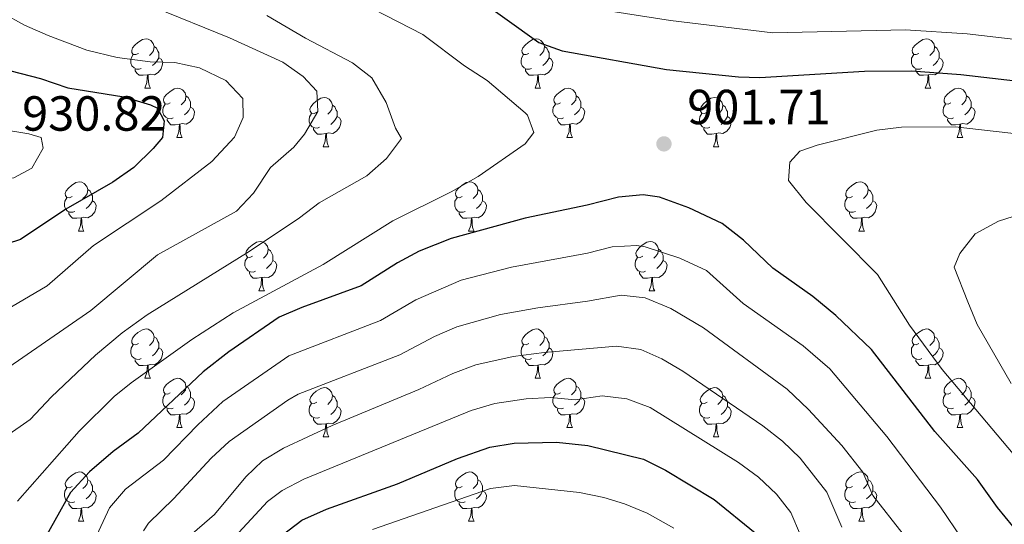
# Model space of a CAD drawing. Units: metres. Extents: x 657731 to 662254, y 734675 to 737748.
# Drawn here: x 661155 to 661355, y 735492 to 735595 of the extents above; entities that cross this region are included whole.
import ezdxf

# ---------------------------------------------------------------- set-up
doc = ezdxf.new("R2010")
doc.units = ezdxf.units.M
doc.header["$MEASUREMENT"] = 0
for name, color, linetype, lineweight in [('Carátula', 7, 'Continuous', 5), ('Elementos auxiliares', 7, 'Continuous', 5), ('Entidades rústicas y varios', 7, 'Continuous', 5), ('Relieve y altimetría', 7, 'Continuous', 5), ('Textos de rotulación', 7, 'Continuous', 5)]:
    doc.layers.add(name, color=color, linetype=linetype, lineweight=lineweight)
doc.styles.add('Style-arial', font='arial.shx', dxfattribs={"bigfont": 'arialbig.shx'})

# ---------------------------------------------------------------- blocks, each defined once
blk = doc.blocks.new('5PATER')
at = {"layer": 'Relieve y altimetría', "linetype": 'Continuous', "lineweight": 5}
h = blk.add_hatch(color=250, dxfattribs=at)
edge = h.paths.add_edge_path()
edge.add_ellipse((0, 0), major_axis=(-1.1, -1.11), ratio=0.999422, start_angle=0, end_angle=360)

msp = doc.modelspace()

# ---------------------------------------------------------------- linework, layer by layer
at = {"layer": 'Carátula', "color": 7, "linetype": 'Continuous', "lineweight": 5}
msp.add_3dface([(657799.98, 734675.43), (662253.78, 734778.91), (662184.79, 737748.12), (657730.99, 737644.64)], dxfattribs=at)
at = {"layer": 'Elementos auxiliares', "color": 250, "linetype": 'Continuous', "lineweight": 5}
msp.add_3dface([(658670.2, 735089.51), (658616.97, 737402.88), (662025.88, 737482.12), (662080.31, 735168.74)], dxfattribs=at)
at = {"layer": 'Entidades rústicas y varios', "color": 92, "linetype": 'Continuous', "lineweight": 5}
for p, q in [((661180.5, 735580.85), (661181.62, 735580.85)), ((661259.82, 735580.85), (661260.95, 735580.85)), ((661339.15, 735580.85), (661340.28, 735580.85)), ((661186.97, 735570.81), (661188.1, 735570.81)), ((661266.3, 735570.81), (661267.42, 735570.81)), ((661345.63, 735570.81), (661346.75, 735570.81)), ((661216.74, 735568.91), (661217.87, 735568.91)), ((661296.07, 735568.91), (661297.2, 735568.91)), ((661167, 735551.77), (661168.12, 735551.77)), ((661246.32, 735551.77), (661247.45, 735551.77)), ((661325.65, 735551.77), (661326.77, 735551.77)), ((661203.69, 735539.63), (661204.81, 735539.63)), ((661283.01, 735539.63), (661284.14, 735539.63)), ((661180.5, 735521.86), (661181.62, 735521.86)), ((661259.82, 735521.86), (661260.95, 735521.86)), ((661339.15, 735521.86), (661340.28, 735521.86)), ((661186.97, 735511.82), (661188.1, 735511.82)), ((661266.3, 735511.82), (661267.42, 735511.82)), ((661345.63, 735511.82), (661346.75, 735511.82)), ((661216.74, 735509.92), (661217.87, 735509.92)), ((661296.07, 735509.92), (661297.2, 735509.92)), ((661167, 735492.77), (661168.12, 735492.77)), ((661246.32, 735492.77), (661247.45, 735492.77)), ((661325.65, 735492.77), (661326.77, 735492.77))]:
    msp.add_line(p, q, dxfattribs=at)
at = {"layer": 'Entidades rústicas y varios', "color": 92, "linetype": 'Continuous', "lineweight": 5, "flags": 128}
for points in [[(661179.2, 735587.91), (661178.67, 735587.65), (661178.14, 735587.7), (661177.87, 735588.07), (661177.82, 735588.49), (661177.98, 735589.01), (661178.46, 735589.61), (661179.09, 735590.14), (661179.99, 735590.73), (661180.74, 735590.89), (661181.16, 735590.83), (661181.69, 735590.51), (661182.22, 735589.93), (661182.38, 735589.29), (661182.27, 735588.44), (661181.85, 735587.91), (661181.43, 735587.49)], [(661258.52, 735587.91), (661258, 735587.65), (661257.46, 735587.7), (661257.2, 735588.07), (661257.14, 735588.49), (661257.3, 735589.01), (661257.78, 735589.61), (661258.42, 735590.14), (661259.32, 735590.73), (661260.06, 735590.89), (661260.49, 735590.83), (661261.02, 735590.51), (661261.55, 735589.93), (661261.71, 735589.29), (661261.6, 735588.44), (661261.18, 735587.91), (661260.76, 735587.49)], [(661337.85, 735587.91), (661337.32, 735587.65), (661336.79, 735587.7), (661336.53, 735588.07), (661336.47, 735588.49), (661336.63, 735589.01), (661337.11, 735589.61), (661337.75, 735590.14), (661338.65, 735590.73), (661339.39, 735590.89), (661339.82, 735590.83), (661340.35, 735590.51), (661340.88, 735589.93), (661341.04, 735589.29), (661340.93, 735588.44), (661340.5, 735587.91), (661340.08, 735587.49)], [(661182.38, 735589.29), (661182.86, 735588.97), (661183.17, 735588.33), (661183.33, 735588.01), (661183.33, 735587.43), (661183.33, 735587.01), (661182.96, 735586.32), (661182.54, 735585.84), (661182.06, 735585.42)], [(661261.71, 735589.29), (661262.18, 735588.97), (661262.5, 735588.33), (661262.66, 735588.01), (661262.66, 735587.43), (661262.66, 735587.01), (661262.29, 735586.32), (661261.87, 735585.84), (661261.39, 735585.42)], [(661341.04, 735589.29), (661341.51, 735588.97), (661341.83, 735588.33), (661341.99, 735588.01), (661341.99, 735587.43), (661341.99, 735587.01), (661341.62, 735586.32), (661341.2, 735585.84), (661340.72, 735585.42)], [(661179.78, 735584.83), (661179.36, 735584.67), (661178.77, 735584.73), (661178.3, 735584.94), (661177.87, 735585.37), (661177.66, 735585.95), (661177.66, 735586.37), (661177.71, 735586.95), (661178.14, 735587.65)], [(661183.33, 735587.01), (661183.79, 735586.76), (661184.13, 735586.15), (661184.02, 735585.42), (661183.81, 735584.78), (661183.23, 735584.04), (661182.43, 735583.56), (661181.58, 735583.67), (661181.15, 735583.53)], [(661259.11, 735584.83), (661258.68, 735584.67), (661258.1, 735584.73), (661257.62, 735584.94), (661257.2, 735585.37), (661256.98, 735585.95), (661256.98, 735586.37), (661257.04, 735586.95), (661257.46, 735587.65)], [(661262.66, 735587.01), (661263.12, 735586.76), (661263.46, 735586.15), (661263.35, 735585.42), (661263.14, 735584.78), (661262.56, 735584.04), (661261.76, 735583.56), (661260.91, 735583.67), (661260.48, 735583.53)], [(661338.44, 735584.83), (661338.01, 735584.67), (661337.43, 735584.73), (661336.95, 735584.94), (661336.53, 735585.37), (661336.31, 735585.95), (661336.31, 735586.37), (661336.37, 735586.95), (661336.79, 735587.65)], [(661341.99, 735587.01), (661342.44, 735586.76), (661342.79, 735586.15), (661342.68, 735585.42), (661342.47, 735584.78), (661341.88, 735584.04), (661341.09, 735583.56), (661340.24, 735583.67), (661339.81, 735583.53)], [(661181.04, 735583.53), (661180.15, 735583.45), (661179.31, 735583.45), (661178.88, 735583.88), (661178.56, 735584.35), (661178.56, 735584.67)], [(661260.37, 735583.53), (661259.48, 735583.45), (661258.64, 735583.45), (661258.21, 735583.88), (661257.89, 735584.35), (661257.89, 735584.67)], [(661339.7, 735583.53), (661338.81, 735583.45), (661337.96, 735583.45), (661337.54, 735583.88), (661337.22, 735584.35), (661337.22, 735584.67)], [(661180.5, 735580.85), (661180.93, 735582.01), (661181.04, 735583.53), (661181.15, 735583.53), (661181.19, 735582.95), (661181.22, 735582.27), (661181.29, 735581.65), (661181.41, 735581.25), (661181.62, 735580.85)], [(661259.82, 735580.85), (661260.26, 735582.01), (661260.37, 735583.53), (661260.48, 735583.53), (661260.52, 735582.95), (661260.55, 735582.27), (661260.62, 735581.65), (661260.74, 735581.25), (661260.95, 735580.85)], [(661339.15, 735580.85), (661339.59, 735582.01), (661339.7, 735583.53), (661339.81, 735583.53), (661339.84, 735582.95), (661339.88, 735582.27), (661339.95, 735581.65), (661340.06, 735581.25), (661340.28, 735580.85)], [(661185.67, 735577.87), (661185.14, 735577.61), (661184.61, 735577.67), (661184.35, 735578.03), (661184.29, 735578.46), (661184.45, 735578.98), (661184.93, 735579.57), (661185.57, 735580.11), (661186.47, 735580.69), (661187.21, 735580.85), (661187.64, 735580.79), (661188.17, 735580.48), (661188.7, 735579.89), (661188.86, 735579.25), (661188.75, 735578.41), (661188.32, 735577.87), (661187.9, 735577.45)], [(661265, 735577.87), (661264.47, 735577.61), (661263.94, 735577.67), (661263.68, 735578.03), (661263.62, 735578.46), (661263.78, 735578.98), (661264.26, 735579.57), (661264.9, 735580.11), (661265.8, 735580.69), (661266.54, 735580.85), (661266.96, 735580.79), (661267.5, 735580.48), (661268.02, 735579.89), (661268.18, 735579.25), (661268.08, 735578.41), (661267.65, 735577.87), (661267.23, 735577.45)], [(661344.33, 735577.87), (661343.8, 735577.61), (661343.27, 735577.67), (661343, 735578.03), (661342.95, 735578.46), (661343.11, 735578.98), (661343.59, 735579.57), (661344.22, 735580.11), (661345.12, 735580.69), (661345.87, 735580.85), (661346.29, 735580.79), (661346.82, 735580.48), (661347.35, 735579.89), (661347.51, 735579.25), (661347.4, 735578.41), (661346.98, 735577.87), (661346.56, 735577.45)], [(661188.86, 735579.25), (661189.33, 735578.94), (661189.65, 735578.3), (661189.81, 735577.98), (661189.81, 735577.4), (661189.81, 735576.97), (661189.44, 735576.29), (661189.02, 735575.81), (661188.54, 735575.39)], [(661215.44, 735575.97), (661214.92, 735575.71), (661214.38, 735575.76), (661214.12, 735576.13), (661214.06, 735576.55), (661214.22, 735577.07), (661214.7, 735577.67), (661215.34, 735578.2), (661216.24, 735578.79), (661216.98, 735578.95), (661217.41, 735578.89), (661217.94, 735578.57), (661218.47, 735577.99), (661218.63, 735577.35), (661218.52, 735576.5), (661218.1, 735575.97), (661217.68, 735575.55)], [(661268.18, 735579.25), (661268.66, 735578.94), (661268.98, 735578.3), (661269.14, 735577.98), (661269.14, 735577.4), (661269.14, 735576.97), (661268.76, 735576.29), (661268.34, 735575.81), (661267.86, 735575.39)], [(661294.77, 735575.97), (661294.24, 735575.71), (661293.71, 735575.76), (661293.45, 735576.13), (661293.39, 735576.55), (661293.55, 735577.07), (661294.03, 735577.67), (661294.67, 735578.2), (661295.57, 735578.79), (661296.31, 735578.95), (661296.74, 735578.89), (661297.27, 735578.57), (661297.8, 735577.99), (661297.96, 735577.35), (661297.85, 735576.5), (661297.42, 735575.97), (661297, 735575.55)], [(661347.51, 735579.25), (661347.99, 735578.94), (661348.3, 735578.3), (661348.46, 735577.98), (661348.46, 735577.4), (661348.46, 735576.97), (661348.09, 735576.29), (661347.67, 735575.81), (661347.19, 735575.39)], [(661186.26, 735574.79), (661185.83, 735574.63), (661185.25, 735574.69), (661184.77, 735574.91), (661184.35, 735575.33), (661184.13, 735575.91), (661184.13, 735576.33), (661184.19, 735576.92), (661184.61, 735577.61)], [(661189.81, 735576.97), (661190.26, 735576.73), (661190.61, 735576.11), (661190.5, 735575.39), (661190.29, 735574.75), (661189.7, 735574.01), (661188.91, 735573.53), (661188.06, 735573.63), (661187.63, 735573.5)], [(661218.63, 735577.35), (661219.1, 735577.03), (661219.42, 735576.39), (661219.58, 735576.07), (661219.58, 735575.49), (661219.58, 735575.07), (661219.21, 735574.38), (661218.79, 735573.9), (661218.31, 735573.48)], [(661265.58, 735574.79), (661265.16, 735574.63), (661264.58, 735574.69), (661264.1, 735574.91), (661263.68, 735575.33), (661263.46, 735575.91), (661263.46, 735576.33), (661263.52, 735576.92), (661263.94, 735577.61)], [(661269.14, 735576.97), (661269.59, 735576.73), (661269.94, 735576.11), (661269.82, 735575.39), (661269.62, 735574.75), (661269.03, 735574.01), (661268.24, 735573.53), (661267.38, 735573.63), (661266.96, 735573.5)], [(661297.96, 735577.35), (661298.43, 735577.03), (661298.75, 735576.39), (661298.91, 735576.07), (661298.91, 735575.49), (661298.91, 735575.07), (661298.54, 735574.38), (661298.12, 735573.9), (661297.64, 735573.48)], [(661344.91, 735574.79), (661344.49, 735574.63), (661343.9, 735574.69), (661343.43, 735574.91), (661343, 735575.33), (661342.79, 735575.91), (661342.79, 735576.33), (661342.84, 735576.92), (661343.27, 735577.61)], [(661348.46, 735576.97), (661348.92, 735576.73), (661349.26, 735576.11), (661349.15, 735575.39), (661348.94, 735574.75), (661348.36, 735574.01), (661347.56, 735573.53), (661346.71, 735573.63), (661346.28, 735573.5)], [(661187.52, 735573.5), (661186.63, 735573.41), (661185.78, 735573.41), (661185.36, 735573.85), (661185.04, 735574.32), (661185.04, 735574.63)], [(661216.03, 735572.89), (661215.6, 735572.73), (661215.02, 735572.79), (661214.54, 735573), (661214.12, 735573.43), (661213.9, 735574.01), (661213.9, 735574.43), (661213.96, 735575.01), (661214.38, 735575.71)], [(661219.58, 735575.07), (661220.04, 735574.82), (661220.38, 735574.21), (661220.27, 735573.48), (661220.06, 735572.84), (661219.48, 735572.1), (661218.68, 735571.62), (661217.83, 735571.73), (661217.4, 735571.59)], [(661266.84, 735573.5), (661265.96, 735573.41), (661265.11, 735573.41), (661264.68, 735573.85), (661264.36, 735574.32), (661264.36, 735574.63)], [(661295.36, 735572.89), (661294.93, 735572.73), (661294.35, 735572.79), (661293.87, 735573), (661293.45, 735573.43), (661293.23, 735574.01), (661293.23, 735574.43), (661293.29, 735575.01), (661293.71, 735575.71)], [(661298.91, 735575.07), (661299.36, 735574.82), (661299.71, 735574.21), (661299.6, 735573.48), (661299.39, 735572.84), (661298.8, 735572.1), (661298.01, 735571.62), (661297.16, 735571.73), (661296.73, 735571.59)], [(661346.17, 735573.5), (661345.28, 735573.41), (661344.44, 735573.41), (661344.01, 735573.85), (661343.69, 735574.32), (661343.69, 735574.63)], [(661186.97, 735570.81), (661187.41, 735571.97), (661187.52, 735573.5), (661187.63, 735573.5), (661187.66, 735572.91), (661187.7, 735572.23), (661187.77, 735571.61), (661187.88, 735571.21), (661188.1, 735570.81)], [(661217.29, 735571.59), (661216.4, 735571.51), (661215.56, 735571.51), (661215.13, 735571.94), (661214.81, 735572.41), (661214.81, 735572.73)], [(661266.3, 735570.81), (661266.74, 735571.97), (661266.84, 735573.5), (661266.96, 735573.5), (661266.99, 735572.91), (661267.02, 735572.23), (661267.1, 735571.61), (661267.21, 735571.21), (661267.42, 735570.81)], [(661296.62, 735571.59), (661295.73, 735571.51), (661294.88, 735571.51), (661294.46, 735571.94), (661294.14, 735572.41), (661294.14, 735572.73)], [(661345.63, 735570.81), (661346.06, 735571.97), (661346.17, 735573.5), (661346.28, 735573.5), (661346.32, 735572.91), (661346.35, 735572.23), (661346.42, 735571.61), (661346.54, 735571.21), (661346.75, 735570.81)], [(661216.74, 735568.91), (661217.18, 735570.07), (661217.29, 735571.59), (661217.4, 735571.59), (661217.44, 735571.01), (661217.47, 735570.33), (661217.54, 735569.71), (661217.66, 735569.31), (661217.87, 735568.91)], [(661296.07, 735568.91), (661296.51, 735570.07), (661296.62, 735571.59), (661296.73, 735571.59), (661296.76, 735571.01), (661296.8, 735570.33), (661296.87, 735569.71), (661296.98, 735569.31), (661297.2, 735568.91)], [(661165.7, 735558.83), (661165.16, 735558.56), (661164.64, 735558.62), (661164.37, 735558.99), (661164.32, 735559.41), (661164.48, 735559.93), (661164.96, 735560.53), (661165.59, 735561.06), (661166.49, 735561.64), (661167.24, 735561.8), (661167.66, 735561.75), (661168.19, 735561.43), (661168.72, 735560.85), (661168.88, 735560.21), (661168.77, 735559.36), (661168.34, 735558.83), (661167.92, 735558.4)], [(661168.88, 735560.21), (661169.36, 735559.89), (661169.67, 735559.25), (661169.83, 735558.93), (661169.83, 735558.35), (661169.83, 735557.93), (661169.46, 735557.24), (661169.04, 735556.76), (661168.56, 735556.34)], [(661245.02, 735558.83), (661244.49, 735558.56), (661243.96, 735558.62), (661243.7, 735558.99), (661243.64, 735559.41), (661243.8, 735559.93), (661244.28, 735560.53), (661244.92, 735561.06), (661245.82, 735561.64), (661246.56, 735561.8), (661246.99, 735561.75), (661247.52, 735561.43), (661248.05, 735560.85), (661248.21, 735560.21), (661248.1, 735559.36), (661247.67, 735558.83), (661247.25, 735558.4)], [(661248.21, 735560.21), (661248.68, 735559.89), (661249, 735559.25), (661249.16, 735558.93), (661249.16, 735558.35), (661249.16, 735557.93), (661248.79, 735557.24), (661248.37, 735556.76), (661247.89, 735556.34)], [(661324.35, 735558.83), (661323.82, 735558.56), (661323.29, 735558.62), (661323.02, 735558.99), (661322.97, 735559.41), (661323.13, 735559.93), (661323.61, 735560.53), (661324.24, 735561.06), (661325.14, 735561.64), (661325.89, 735561.8), (661326.31, 735561.75), (661326.84, 735561.43), (661327.37, 735560.85), (661327.53, 735560.21), (661327.42, 735559.36), (661327, 735558.83), (661326.58, 735558.4)], [(661327.53, 735560.21), (661328.01, 735559.89), (661328.32, 735559.25), (661328.48, 735558.93), (661328.48, 735558.35), (661328.48, 735557.93), (661328.11, 735557.24), (661327.69, 735556.76), (661327.21, 735556.34)], [(661166.28, 735555.75), (661165.86, 735555.59), (661165.27, 735555.65), (661164.8, 735555.86), (661164.37, 735556.28), (661164.16, 735556.87), (661164.16, 735557.29), (661164.21, 735557.87), (661164.64, 735558.56)], [(661245.61, 735555.75), (661245.18, 735555.59), (661244.6, 735555.65), (661244.12, 735555.86), (661243.7, 735556.28), (661243.48, 735556.87), (661243.48, 735557.29), (661243.54, 735557.87), (661243.96, 735558.56)], [(661324.93, 735555.75), (661324.51, 735555.59), (661323.92, 735555.65), (661323.45, 735555.86), (661323.02, 735556.28), (661322.81, 735556.87), (661322.81, 735557.29), (661322.86, 735557.87), (661323.29, 735558.56)], [(661169.83, 735557.93), (661170.28, 735557.68), (661170.63, 735557.06), (661170.52, 735556.34), (661170.31, 735555.7), (661169.72, 735554.96), (661168.93, 735554.48), (661168.08, 735554.58), (661167.65, 735554.45)], [(661249.16, 735557.93), (661249.61, 735557.68), (661249.96, 735557.06), (661249.85, 735556.34), (661249.64, 735555.7), (661249.05, 735554.96), (661248.26, 735554.48), (661247.41, 735554.58), (661246.98, 735554.45)], [(661328.48, 735557.93), (661328.94, 735557.68), (661329.28, 735557.06), (661329.17, 735556.34), (661328.96, 735555.7), (661328.38, 735554.96), (661327.58, 735554.48), (661326.73, 735554.58), (661326.3, 735554.45)], [(661167.54, 735554.45), (661166.65, 735554.37), (661165.8, 735554.37), (661165.38, 735554.8), (661165.06, 735555.27), (661165.06, 735555.59)], [(661167, 735551.77), (661167.43, 735552.93), (661167.54, 735554.45), (661167.65, 735554.45), (661167.68, 735553.87), (661167.72, 735553.18), (661167.79, 735552.57), (661167.9, 735552.17), (661168.12, 735551.77)], [(661246.87, 735554.45), (661245.98, 735554.37), (661245.13, 735554.37), (661244.71, 735554.8), (661244.39, 735555.27), (661244.39, 735555.59)], [(661246.32, 735551.77), (661246.76, 735552.93), (661246.87, 735554.45), (661246.98, 735554.45), (661247.01, 735553.87), (661247.05, 735553.18), (661247.12, 735552.57), (661247.23, 735552.17), (661247.45, 735551.77)], [(661326.19, 735554.45), (661325.3, 735554.37), (661324.46, 735554.37), (661324.03, 735554.8), (661323.71, 735555.27), (661323.71, 735555.59)], [(661325.65, 735551.77), (661326.08, 735552.93), (661326.19, 735554.45), (661326.3, 735554.45), (661326.34, 735553.87), (661326.37, 735553.18), (661326.44, 735552.57), (661326.56, 735552.17), (661326.77, 735551.77)], [(661202.39, 735546.69), (661201.86, 735546.42), (661201.33, 735546.48), (661201.06, 735546.85), (661201.01, 735547.27), (661201.17, 735547.79), (661201.65, 735548.39), (661202.28, 735548.92), (661203.18, 735549.5), (661203.93, 735549.66), (661204.35, 735549.61), (661204.88, 735549.29), (661205.41, 735548.71), (661205.57, 735548.07), (661205.46, 735547.22), (661205.04, 735546.69), (661204.62, 735546.26)], [(661281.71, 735546.69), (661281.18, 735546.42), (661280.65, 735546.48), (661280.39, 735546.85), (661280.33, 735547.27), (661280.49, 735547.79), (661280.97, 735548.39), (661281.61, 735548.92), (661282.51, 735549.5), (661283.25, 735549.66), (661283.68, 735549.61), (661284.21, 735549.29), (661284.74, 735548.71), (661284.9, 735548.07), (661284.79, 735547.22), (661284.36, 735546.69), (661283.94, 735546.26)], [(661202.97, 735543.61), (661202.55, 735543.45), (661201.96, 735543.51), (661201.49, 735543.72), (661201.06, 735544.14), (661200.85, 735544.73), (661200.85, 735545.15), (661200.9, 735545.73), (661201.33, 735546.42)], [(661205.57, 735548.07), (661206.05, 735547.75), (661206.36, 735547.11), (661206.52, 735546.79), (661206.52, 735546.21), (661206.52, 735545.79), (661206.15, 735545.1), (661205.73, 735544.62), (661205.25, 735544.2)], [(661282.3, 735543.61), (661281.87, 735543.45), (661281.29, 735543.51), (661280.81, 735543.72), (661280.39, 735544.14), (661280.17, 735544.73), (661280.17, 735545.15), (661280.23, 735545.73), (661280.65, 735546.42)], [(661284.9, 735548.07), (661285.37, 735547.75), (661285.69, 735547.11), (661285.85, 735546.79), (661285.85, 735546.21), (661285.85, 735545.79), (661285.48, 735545.1), (661285.06, 735544.62), (661284.58, 735544.2)], [(661206.52, 735545.79), (661206.98, 735545.54), (661207.32, 735544.92), (661207.21, 735544.2), (661207, 735543.56), (661206.42, 735542.82), (661205.62, 735542.34), (661204.77, 735542.44), (661204.34, 735542.31)], [(661285.85, 735545.79), (661286.3, 735545.54), (661286.65, 735544.92), (661286.54, 735544.2), (661286.33, 735543.56), (661285.74, 735542.82), (661284.95, 735542.34), (661284.1, 735542.44), (661283.67, 735542.31)], [(661204.23, 735542.31), (661203.34, 735542.23), (661202.5, 735542.23), (661202.07, 735542.66), (661201.75, 735543.13), (661201.75, 735543.45)], [(661203.69, 735539.63), (661204.12, 735540.79), (661204.23, 735542.31), (661204.34, 735542.31), (661204.38, 735541.73), (661204.41, 735541.04), (661204.48, 735540.43), (661204.6, 735540.03), (661204.81, 735539.63)], [(661283.56, 735542.31), (661282.67, 735542.23), (661281.82, 735542.23), (661281.4, 735542.66), (661281.08, 735543.13), (661281.08, 735543.45)], [(661283.01, 735539.63), (661283.45, 735540.79), (661283.56, 735542.31), (661283.67, 735542.31), (661283.7, 735541.73), (661283.74, 735541.04), (661283.81, 735540.43), (661283.92, 735540.03), (661284.14, 735539.63)], [(661179.2, 735528.92), (661178.67, 735528.65), (661178.14, 735528.71), (661177.87, 735529.08), (661177.82, 735529.5), (661177.98, 735530.02), (661178.46, 735530.62), (661179.09, 735531.15), (661179.99, 735531.73), (661180.74, 735531.89), (661181.16, 735531.84), (661181.69, 735531.52), (661182.22, 735530.94), (661182.38, 735530.3), (661182.27, 735529.45), (661181.85, 735528.92), (661181.43, 735528.49)], [(661182.38, 735530.3), (661182.86, 735529.98), (661183.17, 735529.34), (661183.33, 735529.02), (661183.33, 735528.44), (661183.33, 735528.02), (661182.96, 735527.33), (661182.54, 735526.85), (661182.06, 735526.43)], [(661258.52, 735528.92), (661258, 735528.65), (661257.46, 735528.71), (661257.2, 735529.08), (661257.14, 735529.5), (661257.3, 735530.02), (661257.78, 735530.62), (661258.42, 735531.15), (661259.32, 735531.73), (661260.06, 735531.89), (661260.49, 735531.84), (661261.02, 735531.52), (661261.55, 735530.94), (661261.71, 735530.3), (661261.6, 735529.45), (661261.18, 735528.92), (661260.76, 735528.49)], [(661261.71, 735530.3), (661262.18, 735529.98), (661262.5, 735529.34), (661262.66, 735529.02), (661262.66, 735528.44), (661262.66, 735528.02), (661262.29, 735527.33), (661261.87, 735526.85), (661261.39, 735526.43)], [(661337.85, 735528.92), (661337.32, 735528.65), (661336.79, 735528.71), (661336.53, 735529.08), (661336.47, 735529.5), (661336.63, 735530.02), (661337.11, 735530.62), (661337.75, 735531.15), (661338.65, 735531.73), (661339.39, 735531.89), (661339.82, 735531.84), (661340.35, 735531.52), (661340.88, 735530.94), (661341.04, 735530.3), (661340.93, 735529.45), (661340.5, 735528.92), (661340.08, 735528.49)], [(661341.04, 735530.3), (661341.51, 735529.98), (661341.83, 735529.34), (661341.99, 735529.02), (661341.99, 735528.44), (661341.99, 735528.02), (661341.62, 735527.33), (661341.2, 735526.85), (661340.72, 735526.43)], [(661179.78, 735525.84), (661179.36, 735525.68), (661178.77, 735525.74), (661178.3, 735525.95), (661177.87, 735526.37), (661177.66, 735526.96), (661177.66, 735527.38), (661177.71, 735527.96), (661178.14, 735528.65)], [(661259.11, 735525.84), (661258.68, 735525.68), (661258.1, 735525.74), (661257.62, 735525.95), (661257.2, 735526.37), (661256.98, 735526.96), (661256.98, 735527.38), (661257.04, 735527.96), (661257.46, 735528.65)], [(661338.44, 735525.84), (661338.01, 735525.68), (661337.43, 735525.74), (661336.95, 735525.95), (661336.53, 735526.37), (661336.31, 735526.96), (661336.31, 735527.38), (661336.37, 735527.96), (661336.79, 735528.65)], [(661183.33, 735528.02), (661183.79, 735527.77), (661184.13, 735527.15), (661184.02, 735526.43), (661183.81, 735525.79), (661183.23, 735525.05), (661182.43, 735524.57), (661181.58, 735524.67), (661181.15, 735524.54)], [(661262.66, 735528.02), (661263.12, 735527.77), (661263.46, 735527.15), (661263.35, 735526.43), (661263.14, 735525.79), (661262.56, 735525.05), (661261.76, 735524.57), (661260.91, 735524.67), (661260.48, 735524.54)], [(661341.99, 735528.02), (661342.44, 735527.77), (661342.79, 735527.15), (661342.68, 735526.43), (661342.47, 735525.79), (661341.88, 735525.05), (661341.09, 735524.57), (661340.24, 735524.67), (661339.81, 735524.54)], [(661181.04, 735524.54), (661180.15, 735524.46), (661179.31, 735524.46), (661178.88, 735524.89), (661178.56, 735525.36), (661178.56, 735525.68)], [(661180.5, 735521.86), (661180.93, 735523.02), (661181.04, 735524.54), (661181.15, 735524.54), (661181.19, 735523.96), (661181.22, 735523.27), (661181.29, 735522.66), (661181.41, 735522.26), (661181.62, 735521.86)], [(661260.37, 735524.54), (661259.48, 735524.46), (661258.64, 735524.46), (661258.21, 735524.89), (661257.89, 735525.36), (661257.89, 735525.68)], [(661259.82, 735521.86), (661260.26, 735523.02), (661260.37, 735524.54), (661260.48, 735524.54), (661260.52, 735523.96), (661260.55, 735523.27), (661260.62, 735522.66), (661260.74, 735522.26), (661260.95, 735521.86)], [(661339.7, 735524.54), (661338.81, 735524.46), (661337.96, 735524.46), (661337.54, 735524.89), (661337.22, 735525.36), (661337.22, 735525.68)], [(661339.15, 735521.86), (661339.59, 735523.02), (661339.7, 735524.54), (661339.81, 735524.54), (661339.84, 735523.96), (661339.88, 735523.27), (661339.95, 735522.66), (661340.06, 735522.26), (661340.28, 735521.86)], [(661185.67, 735518.88), (661185.14, 735518.62), (661184.61, 735518.67), (661184.35, 735519.04), (661184.29, 735519.47), (661184.45, 735519.99), (661184.93, 735520.58), (661185.57, 735521.11), (661186.47, 735521.7), (661187.21, 735521.86), (661187.64, 735521.8), (661188.17, 735521.49), (661188.7, 735520.9), (661188.86, 735520.26), (661188.75, 735519.41), (661188.32, 735518.88), (661187.9, 735518.46)], [(661188.86, 735520.26), (661189.33, 735519.95), (661189.65, 735519.31), (661189.81, 735518.99), (661189.81, 735518.41), (661189.81, 735517.98), (661189.44, 735517.29), (661189.02, 735516.81), (661188.54, 735516.39)], [(661265, 735518.88), (661264.47, 735518.62), (661263.94, 735518.67), (661263.68, 735519.04), (661263.62, 735519.47), (661263.78, 735519.99), (661264.26, 735520.58), (661264.9, 735521.11), (661265.8, 735521.7), (661266.54, 735521.86), (661266.96, 735521.8), (661267.5, 735521.49), (661268.02, 735520.9), (661268.18, 735520.26), (661268.08, 735519.41), (661267.65, 735518.88), (661267.23, 735518.46)], [(661268.18, 735520.26), (661268.66, 735519.95), (661268.98, 735519.31), (661269.14, 735518.99), (661269.14, 735518.41), (661269.14, 735517.98), (661268.76, 735517.29), (661268.34, 735516.81), (661267.86, 735516.39)], [(661344.33, 735518.88), (661343.8, 735518.62), (661343.27, 735518.67), (661343, 735519.04), (661342.95, 735519.47), (661343.11, 735519.99), (661343.59, 735520.58), (661344.22, 735521.11), (661345.12, 735521.7), (661345.87, 735521.86), (661346.29, 735521.8), (661346.82, 735521.49), (661347.35, 735520.9), (661347.51, 735520.26), (661347.4, 735519.41), (661346.98, 735518.88), (661346.56, 735518.46)], [(661347.51, 735520.26), (661347.99, 735519.95), (661348.3, 735519.31), (661348.46, 735518.99), (661348.46, 735518.41), (661348.46, 735517.98), (661348.09, 735517.29), (661347.67, 735516.81), (661347.19, 735516.39)], [(661186.26, 735515.8), (661185.83, 735515.64), (661185.25, 735515.7), (661184.77, 735515.91), (661184.35, 735516.34), (661184.13, 735516.92), (661184.13, 735517.34), (661184.19, 735517.93), (661184.61, 735518.62)], [(661215.44, 735516.98), (661214.92, 735516.71), (661214.38, 735516.77), (661214.12, 735517.14), (661214.06, 735517.56), (661214.22, 735518.08), (661214.7, 735518.68), (661215.34, 735519.21), (661216.24, 735519.79), (661216.98, 735519.95), (661217.41, 735519.9), (661217.94, 735519.58), (661218.47, 735519), (661218.63, 735518.36), (661218.52, 735517.51), (661218.1, 735516.98), (661217.68, 735516.55)], [(661218.63, 735518.36), (661219.1, 735518.04), (661219.42, 735517.4), (661219.58, 735517.08), (661219.58, 735516.5), (661219.58, 735516.08), (661219.21, 735515.39), (661218.79, 735514.91), (661218.31, 735514.49)], [(661265.58, 735515.8), (661265.16, 735515.64), (661264.58, 735515.7), (661264.1, 735515.91), (661263.68, 735516.34), (661263.46, 735516.92), (661263.46, 735517.34), (661263.52, 735517.93), (661263.94, 735518.62)], [(661294.77, 735516.98), (661294.24, 735516.71), (661293.71, 735516.77), (661293.45, 735517.14), (661293.39, 735517.56), (661293.55, 735518.08), (661294.03, 735518.68), (661294.67, 735519.21), (661295.57, 735519.79), (661296.31, 735519.95), (661296.74, 735519.9), (661297.27, 735519.58), (661297.8, 735519), (661297.96, 735518.36), (661297.85, 735517.51), (661297.42, 735516.98), (661297, 735516.55)], [(661297.96, 735518.36), (661298.43, 735518.04), (661298.75, 735517.4), (661298.91, 735517.08), (661298.91, 735516.5), (661298.91, 735516.08), (661298.54, 735515.39), (661298.12, 735514.91), (661297.64, 735514.49)], [(661344.91, 735515.8), (661344.49, 735515.64), (661343.9, 735515.7), (661343.43, 735515.91), (661343, 735516.34), (661342.79, 735516.92), (661342.79, 735517.34), (661342.84, 735517.93), (661343.27, 735518.62)], [(661189.81, 735517.98), (661190.26, 735517.73), (661190.61, 735517.12), (661190.5, 735516.39), (661190.29, 735515.75), (661189.7, 735515.01), (661188.91, 735514.53), (661188.06, 735514.64), (661187.63, 735514.51)], [(661216.03, 735513.9), (661215.6, 735513.74), (661215.02, 735513.8), (661214.54, 735514.01), (661214.12, 735514.43), (661213.9, 735515.02), (661213.9, 735515.44), (661213.96, 735516.02), (661214.38, 735516.71)], [(661269.14, 735517.98), (661269.59, 735517.73), (661269.94, 735517.12), (661269.82, 735516.39), (661269.62, 735515.75), (661269.03, 735515.01), (661268.24, 735514.53), (661267.38, 735514.64), (661266.96, 735514.51)], [(661295.36, 735513.9), (661294.93, 735513.74), (661294.35, 735513.8), (661293.87, 735514.01), (661293.45, 735514.43), (661293.23, 735515.02), (661293.23, 735515.44), (661293.29, 735516.02), (661293.71, 735516.71)], [(661348.46, 735517.98), (661348.92, 735517.73), (661349.26, 735517.12), (661349.15, 735516.39), (661348.94, 735515.75), (661348.36, 735515.01), (661347.56, 735514.53), (661346.71, 735514.64), (661346.28, 735514.51)], [(661187.52, 735514.51), (661186.63, 735514.42), (661185.78, 735514.42), (661185.36, 735514.85), (661185.04, 735515.33), (661185.04, 735515.64)], [(661186.97, 735511.82), (661187.41, 735512.98), (661187.52, 735514.51), (661187.63, 735514.51), (661187.66, 735513.92), (661187.7, 735513.24), (661187.77, 735512.62), (661187.88, 735512.22), (661188.1, 735511.82)], [(661219.58, 735516.08), (661220.04, 735515.83), (661220.38, 735515.21), (661220.27, 735514.49), (661220.06, 735513.85), (661219.48, 735513.11), (661218.68, 735512.63), (661217.83, 735512.73), (661217.4, 735512.6)], [(661266.84, 735514.51), (661265.96, 735514.42), (661265.11, 735514.42), (661264.68, 735514.85), (661264.36, 735515.33), (661264.36, 735515.64)], [(661266.3, 735511.82), (661266.74, 735512.98), (661266.84, 735514.51), (661266.96, 735514.51), (661266.99, 735513.92), (661267.02, 735513.24), (661267.1, 735512.62), (661267.21, 735512.22), (661267.42, 735511.82)], [(661298.91, 735516.08), (661299.36, 735515.83), (661299.71, 735515.21), (661299.6, 735514.49), (661299.39, 735513.85), (661298.8, 735513.11), (661298.01, 735512.63), (661297.16, 735512.73), (661296.73, 735512.6)], [(661346.17, 735514.51), (661345.28, 735514.42), (661344.44, 735514.42), (661344.01, 735514.85), (661343.69, 735515.33), (661343.69, 735515.64)], [(661345.63, 735511.82), (661346.06, 735512.98), (661346.17, 735514.51), (661346.28, 735514.51), (661346.32, 735513.92), (661346.35, 735513.24), (661346.42, 735512.62), (661346.54, 735512.22), (661346.75, 735511.82)], [(661217.29, 735512.6), (661216.4, 735512.52), (661215.56, 735512.52), (661215.13, 735512.95), (661214.81, 735513.42), (661214.81, 735513.74)], [(661216.74, 735509.92), (661217.18, 735511.08), (661217.29, 735512.6), (661217.4, 735512.6), (661217.44, 735512.02), (661217.47, 735511.33), (661217.54, 735510.72), (661217.66, 735510.32), (661217.87, 735509.92)], [(661296.62, 735512.6), (661295.73, 735512.52), (661294.88, 735512.52), (661294.46, 735512.95), (661294.14, 735513.42), (661294.14, 735513.74)], [(661296.07, 735509.92), (661296.51, 735511.08), (661296.62, 735512.6), (661296.73, 735512.6), (661296.76, 735512.02), (661296.8, 735511.33), (661296.87, 735510.72), (661296.98, 735510.32), (661297.2, 735509.92)], [(661165.7, 735499.83), (661165.16, 735499.57), (661164.64, 735499.63), (661164.37, 735499.99), (661164.32, 735500.42), (661164.48, 735500.94), (661164.96, 735501.53), (661165.59, 735502.07), (661166.49, 735502.65), (661167.24, 735502.81), (661167.66, 735502.75), (661168.19, 735502.44), (661168.72, 735501.85), (661168.88, 735501.21), (661168.77, 735500.37), (661168.34, 735499.83), (661167.92, 735499.41)], [(661245.02, 735499.83), (661244.49, 735499.57), (661243.96, 735499.63), (661243.7, 735499.99), (661243.64, 735500.42), (661243.8, 735500.94), (661244.28, 735501.53), (661244.92, 735502.07), (661245.82, 735502.65), (661246.56, 735502.81), (661246.99, 735502.75), (661247.52, 735502.44), (661248.05, 735501.85), (661248.21, 735501.21), (661248.1, 735500.37), (661247.67, 735499.83), (661247.25, 735499.41)], [(661324.35, 735499.83), (661323.82, 735499.57), (661323.29, 735499.63), (661323.02, 735499.99), (661322.97, 735500.42), (661323.13, 735500.94), (661323.61, 735501.53), (661324.24, 735502.07), (661325.14, 735502.65), (661325.89, 735502.81), (661326.31, 735502.75), (661326.84, 735502.44), (661327.37, 735501.85), (661327.53, 735501.21), (661327.42, 735500.37), (661327, 735499.83), (661326.58, 735499.41)], [(661168.88, 735501.21), (661169.36, 735500.9), (661169.67, 735500.26), (661169.83, 735499.94), (661169.83, 735499.36), (661169.83, 735498.93), (661169.46, 735498.25), (661169.04, 735497.77), (661168.56, 735497.35)], [(661248.21, 735501.21), (661248.68, 735500.9), (661249, 735500.26), (661249.16, 735499.94), (661249.16, 735499.36), (661249.16, 735498.93), (661248.79, 735498.25), (661248.37, 735497.77), (661247.89, 735497.35)], [(661327.53, 735501.21), (661328.01, 735500.9), (661328.32, 735500.26), (661328.48, 735499.94), (661328.48, 735499.36), (661328.48, 735498.93), (661328.11, 735498.25), (661327.69, 735497.77), (661327.21, 735497.35)], [(661166.28, 735496.75), (661165.86, 735496.59), (661165.27, 735496.65), (661164.8, 735496.87), (661164.37, 735497.29), (661164.16, 735497.87), (661164.16, 735498.29), (661164.21, 735498.88), (661164.64, 735499.57)], [(661169.83, 735498.93), (661170.28, 735498.69), (661170.63, 735498.07), (661170.52, 735497.35), (661170.31, 735496.71), (661169.72, 735495.97), (661168.93, 735495.49), (661168.08, 735495.59), (661167.65, 735495.46)], [(661245.61, 735496.75), (661245.18, 735496.59), (661244.6, 735496.65), (661244.12, 735496.87), (661243.7, 735497.29), (661243.48, 735497.87), (661243.48, 735498.29), (661243.54, 735498.88), (661243.96, 735499.57)], [(661249.16, 735498.93), (661249.61, 735498.69), (661249.96, 735498.07), (661249.85, 735497.35), (661249.64, 735496.71), (661249.05, 735495.97), (661248.26, 735495.49), (661247.41, 735495.59), (661246.98, 735495.46)], [(661324.93, 735496.75), (661324.51, 735496.59), (661323.92, 735496.65), (661323.45, 735496.87), (661323.02, 735497.29), (661322.81, 735497.87), (661322.81, 735498.29), (661322.86, 735498.88), (661323.29, 735499.57)], [(661328.48, 735498.93), (661328.94, 735498.69), (661329.28, 735498.07), (661329.17, 735497.35), (661328.96, 735496.71), (661328.38, 735495.97), (661327.58, 735495.49), (661326.73, 735495.59), (661326.3, 735495.46)], [(661167.54, 735495.46), (661166.65, 735495.37), (661165.8, 735495.37), (661165.38, 735495.81), (661165.06, 735496.28), (661165.06, 735496.59)], [(661246.87, 735495.46), (661245.98, 735495.37), (661245.13, 735495.37), (661244.71, 735495.81), (661244.39, 735496.28), (661244.39, 735496.59)], [(661326.19, 735495.46), (661325.3, 735495.37), (661324.46, 735495.37), (661324.03, 735495.81), (661323.71, 735496.28), (661323.71, 735496.59)], [(661167, 735492.77), (661167.43, 735493.93), (661167.54, 735495.46), (661167.65, 735495.46), (661167.68, 735494.87), (661167.72, 735494.19), (661167.79, 735493.57), (661167.9, 735493.17), (661168.12, 735492.77)], [(661246.32, 735492.77), (661246.76, 735493.93), (661246.87, 735495.46), (661246.98, 735495.46), (661247.01, 735494.87), (661247.05, 735494.19), (661247.12, 735493.57), (661247.23, 735493.17), (661247.45, 735492.77)], [(661325.65, 735492.77), (661326.08, 735493.93), (661326.19, 735495.46), (661326.3, 735495.46), (661326.34, 735494.87), (661326.37, 735494.19), (661326.44, 735493.57), (661326.56, 735493.17), (661326.77, 735492.77)]]:
    msp.add_lwpolyline(points, dxfattribs=at)
at = {"layer": 'Relieve y altimetría', "color": 30, "linetype": 'Continuous', "lineweight": 25, "flags": 128}
for points, elevation in [([(661247.22, 735599.77), (661260.6, 735590.1), (661265.31, 735588.46), (661286.53, 735584.63), (661301.18, 735583.14), (661305.51, 735583), (661326.77, 735584.28), (661336.37, 735584.34), (661346.34, 735583.61), (661357.48, 735582.32)], 900), ([(661149, 735585.44), (661159.26, 735582.8), (661164.81, 735580.92), (661176.22, 735579.08), (661181.66, 735577.42), (661183.09, 735576.79), (661184.4, 735574.22), (661184.07, 735570.83), (661182.18, 735568.54), (661178.24, 735564.71), (661174.01, 735561.72), (661164.45, 735556.21), (661155.23, 735550.08), (661149.94, 735548.4), (661144.94, 735548.61), (661140.47, 735551.54), (661130.42, 735564.84), (661126.95, 735570.1), (661122.52, 735573.8), (661120.67, 735577.63), (661123.18, 735582.56)], 925), ([(661358.53, 735489.87), (661353.82, 735495.54), (661349.78, 735501.26), (661341.06, 735511), (661328.21, 735527.7), (661320.95, 735534.59), (661316.29, 735538.47), (661308.15, 735544.27), (661302.22, 735549.92), (661297.84, 735553.33), (661291.1, 735556.52), (661285.14, 735558.68), (661281.78, 735559.16), (661276.76, 735558.69), (661270.44, 735557.03), (661257.82, 735554.43), (661242.78, 735550.28), (661236.25, 735547.67), (661231.84, 735545.31), (661224.44, 735540.63), (661212.41, 735536.26), (661207.83, 735534.24), (661197.59, 735527.21), (661192.38, 735523.17), (661179.12, 735510.72), (661174.05, 735506.97), (661169.27, 735502.85), (661165.38, 735498.64), (661159.02, 735487.25)], 900), ([(661208.44, 735489.92), (661212.4, 735492.98), (661217.45, 735495.21), (661231.88, 735500.36), (661244.08, 735505.55), (661250.62, 735507.82), (661255.56, 735508.63), (661264.21, 735508.84), (661270.55, 735508.2), (661281.86, 735505.37), (661286.35, 735503.19), (661296.25, 735497.21), (661304.54, 735490.45)], 875)]:
    msp.add_lwpolyline(points, dxfattribs=dict(at, elevation=elevation))
at = {"layer": 'Relieve y altimetría', "color": 30, "linetype": 'Continuous', "lineweight": 5, "flags": 128}
for points, elevation in [([(661357.58, 735590.76), (661347.64, 735591.88), (661335.14, 735592.71), (661308.17, 735592.11), (661287.36, 735594.57), (661260.8, 735598.81)], 895), ([(661182.34, 735597.32), (661197.68, 735591.08), (661208.58, 735586.09), (661212.69, 735583.22), (661215.47, 735580.2), (661215.67, 735576.11), (661212.97, 735571.5), (661210.75, 735568.83), (661206.02, 735564.71), (661202.59, 735559.47), (661199.15, 735555.85), (661183.1, 735546.98), (661169.49, 735535.65), (661142.68, 735517.15)], 915), ([(661224.5, 735598.17), (661237.03, 735591.73), (661245.46, 735585.37), (661250.07, 735582.38), (661257.82, 735575.81), (661258.28, 735575.36), (661259.56, 735571.81), (661257.81, 735569.52), (661248.22, 735562.87), (661242.76, 735559.77), (661230.9, 735553.89), (661216.74, 735544.96), (661198.45, 735535.16), (661190.04, 735529.74), (661177.72, 735520.91), (661174.29, 735518.11), (661167.17, 735511.1), (661154.58, 735496.85)], 905), ([(661143.63, 735504.06), (661157.17, 735513.45), (661161.52, 735518.08), (661170.47, 735526.56), (661175.86, 735531.11), (661180.98, 735534.77), (661201.73, 735547.61), (661211.96, 735554.47), (661215.9, 735557.55), (661225.61, 735563.02), (661229.65, 735566.52), (661232.67, 735570.59), (661231.48, 735572.71), (661229.56, 735577.91), (661226.66, 735582.94), (661222.7, 735586), (661213.17, 735591.02), (661205.31, 735595.64)], 910), ([(661146.4, 735532.29), (661160.62, 735540.66), (661170.03, 735548.84), (661183.73, 735557.92), (661194.14, 735565.9), (661198.72, 735570.87), (661200.5, 735574.9), (661200.39, 735578.73), (661196.99, 735582.42), (661191.58, 735584.97), (661186.62, 735586.07), (661181.58, 735586.17), (661174.89, 735587.1), (661168.7, 735588.56), (661160.83, 735591.56), (661156, 735593.65), (661151.64, 735596.1)], 920), ([(661150.66, 735572.57), (661156.89, 735571.54), (661159.4, 735570.78), (661159.85, 735568.62), (661157.52, 735564.54), (661153.88, 735562.6), (661151.3, 735562.23), (661147.28, 735563.57), (661144.29, 735568.09), (661143.74, 735572.88), (661145.85, 735573.48), (661147.64, 735573.46), (661150.66, 735572.57)], 930), ([(661361.71, 735500.91), (661342.56, 735523.66), (661335.96, 735532.67), (661329.41, 735542.98), (661314.96, 735557.58), (661311.31, 735562.08), (661311.63, 735565.76), (661313.62, 735568), (661317.13, 735569.28), (661329.32, 735572.3), (661334.34, 735572.9), (661345.22, 735572.98), (661358.93, 735571.41)], 905), ([(661356.59, 735520.78), (661349.71, 735532.81), (661347.78, 735537.42), (661345.01, 735544.41), (661346.19, 735547.25), (661349.27, 735551.19), (661354.02, 735553.81), (661361.67, 735556.25)], 910), ([(661158.58, 735463.76), (661173.3, 735495.53), (661176.54, 735499.31), (661184.29, 735505.2), (661191.27, 735512.39), (661196.38, 735517.13), (661209.75, 735526.43), (661228.37, 735533.61), (661235.6, 735537.81), (661244.78, 735541.77), (661255.02, 735544.46), (661270.46, 735547.26), (661275.52, 735548.59), (661280.53, 735548.85), (661282.22, 735548.58), (661289.25, 735546.29), (661294.64, 735543.74), (661302.11, 735537.08), (661314.32, 735528.44), (661319.76, 735523.8), (661331.33, 735510), (661342.25, 735495.67), (661346.62, 735489.11)], 895), ([(661180.24, 735490.83), (661181.22, 735492.42), (661186.42, 735497.42), (661193.99, 735505.58), (661197.66, 735508.98), (661209.55, 735517.43), (661211.68, 735518.63), (661232.3, 735526.6), (661239.35, 735530.31), (661243.94, 735532.3), (661252.76, 735534.82), (661260.38, 735536.19), (661270.48, 735537.5), (661277.29, 735538.78), (661282.17, 735538.23), (661287.4, 735536.06), (661294.08, 735532.1), (661311.07, 735519.64), (661315.43, 735515.5), (661322.21, 735508.15), (661326.45, 735502.78), (661328.47, 735498.04), (661334.65, 735490.18)], 890), ([(661189.13, 735489.32), (661194.63, 735494.15), (661201.04, 735501.83), (661204.39, 735505.06), (661208.69, 735507.62), (661218.56, 735512.27), (661236.22, 735519.58), (661243.11, 735522.82), (661247.79, 735524.57), (661255.36, 735526.27), (661261.65, 735527.08), (661276.39, 735528.39), (661281.29, 735527.67), (661285.56, 735525.83), (661289.86, 735523.29), (661306.13, 735512.16), (661310.09, 735509.09), (661313.69, 735505.6), (661319.15, 735498.67), (661322.17, 735491.56)], 885), ([(661199.59, 735490.5), (661205.42, 735496.82), (661208.4, 735499.02), (661212.83, 735501.34), (661246.86, 735515.32), (661251.66, 735516.69), (661257.98, 735517.68), (661262.93, 735517.96), (661268, 735517.45), (661273.47, 735518.3), (661278.46, 735517.65), (661283.19, 735515.9), (661301.19, 735504.69), (661305.26, 735501.76), (661308.91, 735498.31), (661311.84, 735494.56), (661315.72, 735485.34)], 880), ([(661226.79, 735491.09), (661250.75, 735499.44), (661255.66, 735500.03), (661268.83, 735498.63), (661273.82, 735497.61), (661277.98, 735496.35), (661282.59, 735494.42), (661288.05, 735491.35)], 870)]:
    msp.add_lwpolyline(points, dxfattribs=dict(at, elevation=elevation))

# ---------------------------------------------------------------- block references
at = {"layer": 'Relieve y altimetría', "color": 250, "linetype": 'Continuous', "lineweight": 5}
msp.add_blockref('5PATER', (661286.02, 735569.51, 901.71), dxfattribs=at)

# ---------------------------------------------------------------- texts
at = {"layer": 'Textos de rotulación', "color": 250, "linetype": 'Continuous', "lineweight": 5, "style": 'Style-arial'}
for s, p in [('901.71', (661290.75, 735573.51, 901.71)), ('930.82', (661155.55, 735572.19, 930.82))]:
    msp.add_text(s, height=7, dxfattribs=at).set_placement(p)

doc.saveas('drawing.dxf')
